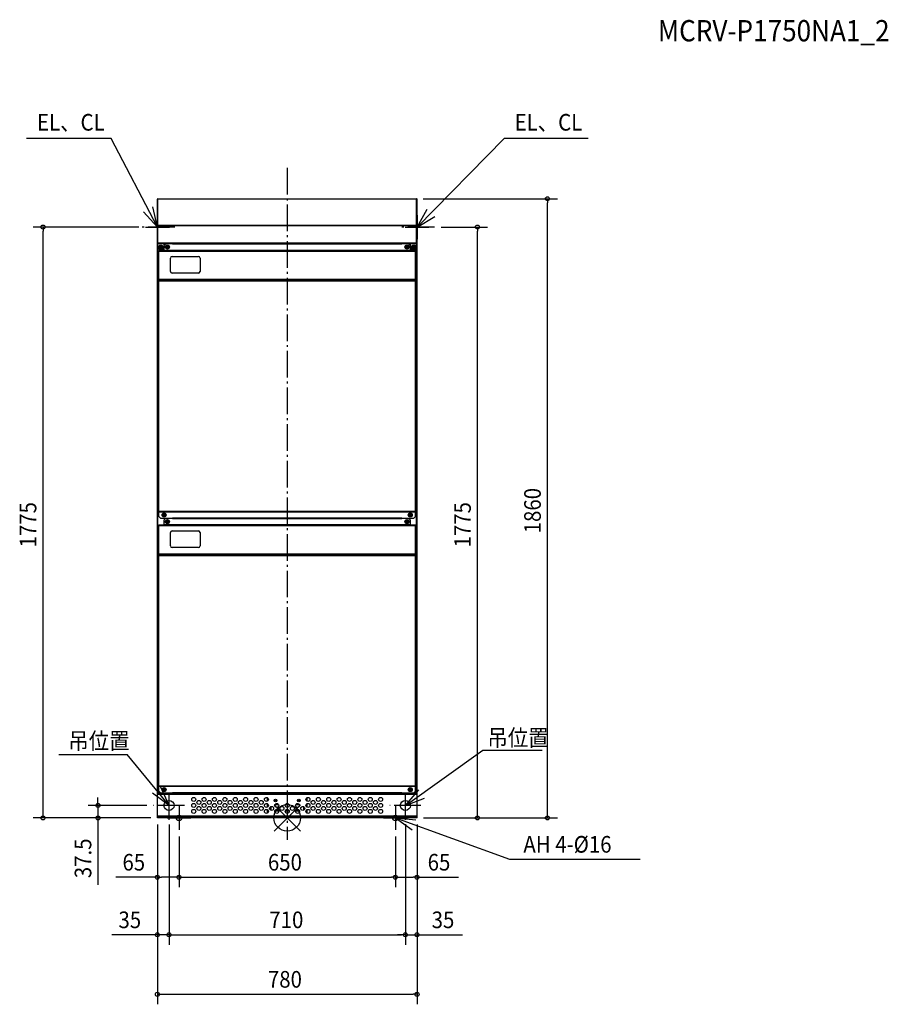
# Model space of a CAD drawing. Extents: x -804 to 1806, y -560 to 2398.
import ezdxf

# ---------------------------------------------------------------- set-up
doc = ezdxf.new("R2010")
doc.units = 0
doc.header["$LTSCALE"] = 20
doc.header["$MEASUREMENT"] = 0
doc.linetypes.add('DASHDOT', pattern=[5.5, 4, -0.6, 0.3, -0.6])
for name, color, linetype in [('ARRANGE', 1, 'CONTINUOUS'), ('BASIS', 6, 'DASHDOT'), ('DETAIL', 5, 'CONTINUOUS'), ('ETC', 61, 'CONTINUOUS'), ('FIX', 11, 'CONTINUOUS'), ('NOTE', 4, 'CONTINUOUS'), ('OUTLINE', 3, 'CONTINUOUS'), ('SIZE', 30, 'CONTINUOUS')]:
    doc.layers.add(name, color=color, linetype=linetype)
doc.styles.get("Standard").update_dxf_attribs({"font": 'SIMPLEX', "width": 0.9, "bigfont": 'BIGFONT'})

msp = doc.modelspace()

# ---------------------------------------------------------------- linework, layer by layer
at = {"layer": 'ARRANGE', "color": 1, "linetype": 'Continuous'}
for p, q in [((-39.6, 39.6), (39.6, -39.6)), ((39.6, 39.6), (-39.6, -39.6))]:
    msp.add_line(p, q, dxfattribs=at)
msp.add_circle((0, 0), 40, dxfattribs=at)
at = {"layer": 'BASIS'}
for p, q in [((0, 1952.7), (0, -65.7)), ((-337.3, 1775), (-442.7, 1775)), ((442.7, 1775), (337.3, 1775)), ((-355, -5.8), (-355, 80.8)), ((355, -5.8), (355, 80.8)), ((-308.4, 37.5), (-401.6, 37.5)), ((401.6, 37.5), (308.4, 37.5)), ((-325, 22.7), (-325, -22.7)), ((325, 24.3), (325, -22.1))]:
    msp.add_line(p, q, dxfattribs=at)
at = {"layer": 'DETAIL', "linetype": 'Continuous', "ltscale": 30}
for p, q in [((-390, 1.2), (-390, 1858.8)), ((-390, 1726.2), (-390, 1858.8)), ((-390, 1858.8), (-390, 1726.2)), ((-390, 1726.2), (-390, 1858.8)), ((-390, 1858.8), (-390, 1726.2)), ((-390, 1726.2), (-390, 1858.8)), ((-390, 1858.8), (-390, 1726.2)), ((-390, 1726.2), (-390, 1858.8)), ((-390, 1858.8), (-390, 1726.2)), ((-390, 1726.2), (-390, 1858.8)), ((-390, 1726.2), (-390, 1858.8)), ((-390, 1858.8), (-390, 1726.2)), ((-390, 1858.8), (-390, 1726.2)), ((-390, 1858.8), (-390, 1726.2)), ((-388.8, 1711.2), (-388.8, 1860)), ((-388.8, 1860), (388.8, 1860)), ((-388.8, 1859.6), (388.8, 1859.6)), ((388.8, 1711.2), (388.8, 1860)), ((388.8, 1858.8), (390, 1858.8)), ((390, 1726.2), (390, 1858.8)), ((-390, 1779.5), (388.8, 1779.5)), ((-388.8, 1780.3), (388.8, 1780.3)), ((388.8, 1779.5), (390, 1779.5)), ((388.8, 1726.2), (-390, 1726.2)), ((-390, 76.2), (-390, 1723.8)), ((-390, 76.2), (-390, 1723.8)), ((-390, 76.2), (-390, 1723.8)), ((-390, 76.2), (-390, 1723.8)), ((-390, 76.2), (-390, 1723.8)), ((-390, 76.2), (-390, 1723.8)), ((-390, 76.2), (-390, 1723.8)), ((-390, 76.2), (-390, 1723.8)), ((-390, 76.2), (-390, 1723.8)), ((-390, 76.2), (-390, 1723.8)), ((-388.8, 1723.8), (-390, 1723.8)), ((388.8, 1725), (-388.8, 1725)), ((-379.8, 1719.6), (-383.8, 1717.3)), ((-383.8, 1717.3), (-383.8, 1712.7)), ((-380.3, 1717.4), (-380.3, 1715.5)), ((-379.3, 1717.4), (-380.3, 1717.4)), ((-375.8, 1717.3), (-379.8, 1719.6)), ((-379.3, 1715.5), (-379.3, 1717.4)), ((-375.8, 1712.7), (-375.8, 1717.3)), ((-370.8, 1725), (-370.8, 1711.2)), ((-370.8, 1723.8), (-365.9, 1723.8)), ((-364.7, 1725), (-369.7, 1720)), ((-369.7, 1705), (-369.7, 1720)), ((-359.8, 1719.6), (-363.8, 1717.3)), ((-363.8, 1717.3), (-363.8, 1712.7)), ((-360.3, 1717.4), (-360.3, 1715.5)), ((-359.3, 1717.4), (-360.3, 1717.4)), ((-355.8, 1717.3), (-359.8, 1719.6)), ((-359.3, 1715.5), (-359.3, 1717.4)), ((-355.8, 1712.7), (-355.8, 1717.3)), ((-344.8, 1723.7), (-344.8, 1725)), ((344.8, 1723.7), (-344.8, 1723.7)), ((344.8, 1723.7), (344.8, 1725)), ((359.8, 1719.6), (355.8, 1717.3)), ((355.8, 1717.3), (355.8, 1712.7)), ((359.3, 1717.4), (359.3, 1715.5)), ((360.3, 1717.4), (359.3, 1717.4)), ((363.8, 1717.3), (359.8, 1719.6)), ((360.3, 1715.5), (360.3, 1717.4)), ((363.8, 1712.7), (363.8, 1717.3)), ((369.7, 1720), (364.7, 1725)), ((370.8, 1723.8), (365.9, 1723.8)), ((369.7, 1720), (369.7, 1705)), ((370.8, 1711.2), (370.8, 1725)), ((379.8, 1719.6), (375.8, 1717.3)), ((375.8, 1717.3), (375.8, 1712.7)), ((379.3, 1717.4), (379.3, 1715.5)), ((380.3, 1717.4), (379.3, 1717.4)), ((383.8, 1717.3), (379.8, 1719.6)), ((380.3, 1715.5), (380.3, 1717.4)), ((383.8, 1712.7), (383.8, 1717.3)), ((388.8, 1726.2), (390, 1726.2)), ((388.8, 1723.8), (390, 1723.8)), ((390, 76.2), (390, 1723.8)), ((-388.8, 76.2), (-388.8, 1711.2)), ((-388.8, 1711.2), (-383.8, 1706.2)), ((-387, 1703.1), (-387, 1703.7)), ((-387, 1703.7), (-385.8, 1703.7)), ((-387, 1703.1), (387, 1703.1)), ((-387, 1703.1), (-387, 1618)), ((-385.8, 1703.1), (-385.8, 1703.7)), ((-385.7, 1705), (385.7, 1705)), ((-385.7, 1705), (-385.7, 1704.4)), ((385.7, 1704.4), (-385.7, 1704.4)), ((-385.7, 1618), (-385.7, 1704.4)), ((-383.8, 1712.7), (-379.8, 1710.4)), ((-375.8, 1706.2), (-383.8, 1706.2)), ((-382.2, 1715.5), (-382.2, 1714.5)), ((-380.3, 1715.5), (-382.2, 1715.5)), ((-382.2, 1714.5), (-380.3, 1714.5)), ((-380.3, 1714.5), (-380.3, 1712.6)), ((-380.3, 1712.6), (-379.3, 1712.6)), ((-379.8, 1710.4), (-375.8, 1712.7)), ((-377.4, 1715.5), (-379.3, 1715.5)), ((-379.3, 1712.6), (-379.3, 1714.5)), ((-379.3, 1714.5), (-377.4, 1714.5)), ((-377.4, 1714.5), (-377.4, 1715.5)), ((-375.8, 1706.2), (-370.8, 1711.2)), ((369.7, 1705.1), (-369.7, 1705.1)), ((-363.8, 1712.7), (-359.8, 1710.4)), ((-362.2, 1715.5), (-362.2, 1714.5)), ((-360.3, 1715.5), (-362.2, 1715.5)), ((-362.2, 1714.5), (-360.3, 1714.5)), ((-360.3, 1714.5), (-360.3, 1712.6)), ((-360.3, 1712.6), (-359.3, 1712.6)), ((-359.8, 1710.4), (-355.8, 1712.7)), ((-357.4, 1715.5), (-359.3, 1715.5)), ((-359.3, 1712.6), (-359.3, 1714.5)), ((-359.3, 1714.5), (-357.4, 1714.5)), ((-357.4, 1714.5), (-357.4, 1715.5)), ((-345.8, 1687), (-266.8, 1687)), ((355.8, 1712.7), (359.8, 1710.4)), ((357.4, 1715.5), (357.4, 1714.5)), ((359.3, 1715.5), (357.4, 1715.5)), ((357.4, 1714.5), (359.3, 1714.5)), ((359.3, 1714.5), (359.3, 1712.6)), ((359.3, 1712.6), (360.3, 1712.6)), ((359.8, 1710.4), (363.8, 1712.7)), ((362.2, 1715.5), (360.3, 1715.5)), ((360.3, 1712.6), (360.3, 1714.5)), ((360.3, 1714.5), (362.2, 1714.5)), ((362.2, 1714.5), (362.2, 1715.5)), ((370.8, 1711.2), (375.8, 1706.2)), ((375.8, 1712.7), (379.8, 1710.4)), ((383.8, 1706.2), (375.8, 1706.2)), ((377.4, 1715.5), (377.4, 1714.5)), ((379.3, 1715.5), (377.4, 1715.5)), ((377.4, 1714.5), (379.3, 1714.5)), ((379.3, 1714.5), (379.3, 1712.6)), ((379.3, 1712.6), (380.3, 1712.6)), ((379.8, 1710.4), (383.8, 1712.7)), ((382.2, 1715.5), (380.3, 1715.5)), ((380.3, 1712.6), (380.3, 1714.5)), ((380.3, 1714.5), (382.2, 1714.5)), ((382.2, 1714.5), (382.2, 1715.5)), ((383.8, 1706.2), (388.8, 1711.2)), ((385.7, 1705), (385.7, 1704.4)), ((385.7, 1618), (385.7, 1704.4)), ((385.8, 1703.7), (385.8, 1703.1)), ((387, 1703.7), (385.8, 1703.7)), ((387, 1703.7), (387, 1703.1)), ((387, 1703.1), (387, 1618)), ((388.8, 76.2), (388.8, 1711.2)), ((-350.8, 1642), (-350.8, 1682)), ((-261.8, 1682), (-261.8, 1642)), ((-266.8, 1637), (-345.8, 1637)), ((387.2, 1646), (387, 1646)), ((387.2, 1638.1), (387, 1638.1)), ((387.2, 1636), (387, 1636)), ((387.2, 1628.1), (387, 1628.1)), ((387.9, 1643.6), (387.2, 1646)), ((387.2, 1638.1), (387.2, 1646)), ((387.9, 1640.4), (387.2, 1638.1)), ((387.9, 1633.6), (387.2, 1636)), ((387.2, 1628.1), (387.2, 1636)), ((387.9, 1630.4), (387.2, 1628.1)), ((387.9, 1640.4), (387.9, 1643.6)), ((387.9, 1640.6), (387.9, 1643.4)), ((387.9, 1643.4), (387.9, 1643.4)), ((387.9, 1640.6), (387.9, 1640.6)), ((387.9, 1630.4), (387.9, 1633.6)), ((387.9, 1630.6), (387.9, 1633.4)), ((387.9, 1633.4), (387.9, 1633.4)), ((387.9, 1630.6), (387.9, 1630.6)), ((-388.5, 1600), (-388.5, 1610)), ((-387, 1610), (-388.5, 1610)), ((-387, 1600), (-388.5, 1600)), ((-387, 1618), (387, 1618)), ((-387, 921.3), (-387, 1618)), ((-387, 1613.8), (387, 1613.8)), ((-385.8, 1613.8), (-385.8, 1618)), ((-385.7, 905), (-385.7, 1618)), ((-385.7, 1614.7), (385.7, 1614.7)), ((385.7, 905), (385.7, 1618)), ((385.8, 1618), (385.8, 1613.8)), ((387, 1618), (387, 921.3)), ((387, 1610), (388.5, 1610)), ((387, 1600), (388.5, 1600)), ((388.5, 1610), (388.5, 1600)), ((-387, 921.3), (387, 921.3)), ((385.7, 920), (-385.7, 920)), ((-385.7, 919.9), (385.7, 919.9)), ((-385.7, 905), (-380.7, 900)), ((-380.7, 900), (380.7, 900)), ((-369.8, 914.6), (-373.8, 912.3)), ((-373.8, 912.3), (-373.8, 907.7)), ((-373.8, 907.7), (-369.8, 905.4)), ((-372.2, 910.5), (-372.2, 909.5)), ((-370.3, 910.5), (-372.2, 910.5)), ((-372.2, 909.5), (-370.3, 909.5)), ((-370.3, 912.4), (-370.3, 910.5)), ((-369.3, 912.4), (-370.3, 912.4)), ((-370.3, 909.5), (-370.3, 907.6)), ((-370.3, 907.6), (-369.3, 907.6)), ((-365.8, 912.3), (-369.8, 914.6)), ((-369.8, 905.4), (-365.8, 907.7)), ((-364.7, 900), (-369.7, 895)), ((-369.7, 880), (-369.7, 895)), ((-369.3, 910.5), (-369.3, 912.4)), ((-367.4, 910.5), (-369.3, 910.5)), ((-369.3, 907.6), (-369.3, 909.5)), ((-369.3, 909.5), (-367.4, 909.5)), ((-367.4, 909.5), (-367.4, 910.5)), ((-365.8, 907.7), (-365.8, 912.3)), ((-364.7, 900), (364.7, 900)), ((-359.8, 894.6), (-363.8, 892.3)), ((-363.8, 892.3), (-363.8, 887.7)), ((-363.8, 887.7), (-359.8, 885.4)), ((-362.2, 890.5), (-362.2, 889.5)), ((-360.3, 890.5), (-362.2, 890.5)), ((-362.2, 889.5), (-360.3, 889.5)), ((-360.3, 892.4), (-360.3, 890.5)), ((-359.3, 892.4), (-360.3, 892.4)), ((-360.3, 889.5), (-360.3, 887.6)), ((-360.3, 887.6), (-359.3, 887.6)), ((-355.8, 892.3), (-359.8, 894.6)), ((-359.8, 885.4), (-355.8, 887.7)), ((-359.3, 890.5), (-359.3, 892.4)), ((-357.4, 890.5), (-359.3, 890.5)), ((-359.3, 887.6), (-359.3, 889.5)), ((-359.3, 889.5), (-357.4, 889.5)), ((-357.4, 889.5), (-357.4, 890.5)), ((-355.8, 887.7), (-355.8, 892.3)), ((-344.8, 901.3), (344.8, 901.3)), ((-344.8, 901.3), (-344.8, 900)), ((-344.8, 898.7), (-344.8, 900)), ((344.8, 898.7), (-344.8, 898.7)), ((344.8, 901.3), (344.8, 900)), ((344.8, 898.7), (344.8, 900)), ((359.8, 894.6), (355.8, 892.3)), ((355.8, 892.3), (355.8, 887.7)), ((355.8, 887.7), (359.8, 885.4)), ((357.4, 890.5), (357.4, 889.5)), ((359.3, 890.5), (357.4, 890.5)), ((357.4, 889.5), (359.3, 889.5)), ((359.3, 892.4), (359.3, 890.5)), ((360.3, 892.4), (359.3, 892.4)), ((359.3, 889.5), (359.3, 887.6)), ((359.3, 887.6), (360.3, 887.6)), ((363.8, 892.3), (359.8, 894.6)), ((359.8, 885.4), (363.8, 887.7)), ((360.3, 890.5), (360.3, 892.4)), ((362.2, 890.5), (360.3, 890.5)), ((360.3, 887.6), (360.3, 889.5)), ((360.3, 889.5), (362.2, 889.5)), ((362.2, 889.5), (362.2, 890.5)), ((363.8, 887.7), (363.8, 892.3)), ((369.7, 895), (364.7, 900)), ((369.8, 914.6), (365.8, 912.3)), ((365.8, 912.3), (365.8, 907.7)), ((365.8, 907.7), (369.8, 905.4)), ((367.4, 910.5), (367.4, 909.5)), ((369.3, 910.5), (367.4, 910.5)), ((367.4, 909.5), (369.3, 909.5)), ((369.3, 912.4), (369.3, 910.5)), ((370.3, 912.4), (369.3, 912.4)), ((369.3, 909.5), (369.3, 907.6)), ((369.3, 907.6), (370.3, 907.6)), ((369.7, 895), (369.7, 880)), ((373.8, 912.3), (369.8, 914.6)), ((369.8, 905.4), (373.8, 907.7)), ((370.3, 910.5), (370.3, 912.4)), ((372.2, 910.5), (370.3, 910.5)), ((370.3, 907.6), (370.3, 909.5)), ((370.3, 909.5), (372.2, 909.5)), ((372.2, 909.5), (372.2, 910.5)), ((373.8, 907.7), (373.8, 912.3)), ((380.7, 900), (385.7, 905)), ((-387, 878.1), (-387, 878.7)), ((-387, 878.7), (-385.8, 878.7)), ((-387, 878.1), (387, 878.1)), ((-387, 878.1), (-387, 793)), ((-385.8, 878.1), (-385.8, 878.7)), ((-385.7, 880), (385.7, 880)), ((-385.7, 880), (-385.7, 879.4)), ((385.7, 879.4), (-385.7, 879.4)), ((-385.7, 793), (-385.7, 879.4)), ((369.7, 880.1), (-369.7, 880.1)), ((-345.8, 862), (-266.8, 862)), ((385.7, 880), (385.7, 879.4)), ((385.7, 793), (385.7, 879.4)), ((385.8, 878.7), (385.8, 878.1)), ((387, 878.7), (385.8, 878.7)), ((387, 878.7), (387, 878.1)), ((387, 878.1), (387, 793)), ((-350.8, 817), (-350.8, 857)), ((-261.8, 857), (-261.8, 817)), ((-387.9, 818.6), (-387.2, 821)), ((-387.9, 818.6), (-387.9, 815.4)), ((-387.9, 818.4), (-387.9, 815.6)), ((-387.9, 818.4), (-387.9, 818.4)), ((-387.9, 815.6), (-387.9, 815.6)), ((-387.9, 815.4), (-387.2, 813.1)), ((-387.9, 808.6), (-387.2, 811)), ((-387.9, 808.6), (-387.9, 805.4)), ((-387.9, 808.4), (-387.9, 805.6)), ((-387.9, 808.4), (-387.9, 808.4)), ((-387.9, 805.6), (-387.9, 805.6)), ((-387.9, 805.4), (-387.2, 803.1)), ((-387.2, 821), (-387.2, 813.1)), ((-387, 821), (-387.2, 821)), ((-387, 813.1), (-387.2, 813.1)), ((-387.2, 811), (-387.2, 803.1)), ((-387, 811), (-387.2, 811)), ((-387, 803.1), (-387.2, 803.1)), ((-266.8, 812), (-345.8, 812)), ((-388.5, 775), (-388.5, 785)), ((-387, 785), (-388.5, 785)), ((-387, 775), (-388.5, 775)), ((-387, 96.3), (-387, 793)), ((-387, 793), (387, 793)), ((-387, 788.8), (387, 788.8)), ((-385.8, 788.8), (-385.8, 793)), ((-385.7, 80), (-385.7, 793)), ((-385.7, 789.7), (385.7, 789.7)), ((385.7, 80), (385.7, 793)), ((385.8, 793), (385.8, 788.8)), ((387, 793), (387, 96.3)), ((-387, 96.3), (387, 96.3)), ((385.7, 95), (-385.7, 95)), ((-385.7, 94.9), (385.7, 94.9)), ((-369.8, 89.6), (-373.8, 87.3)), ((-365.8, 87.3), (-369.8, 89.6)), ((369.8, 89.6), (365.8, 87.3)), ((373.8, 87.3), (369.8, 89.6)), ((-390, 76.2), (-381.9, 76.2)), ((-390, 75), (390, 75)), ((-390, 0), (-390, 75)), ((-390, 0), (-390, 75)), ((-390, 0), (-390, 75)), ((-390, 0), (-390, 75)), ((-390, 0), (-390, 75)), ((-390, 0), (-390, 75)), ((-390, 0), (-390, 75)), ((-390, 0), (-390, 75)), ((-390, 0), (-390, 75)), ((-390, 0), (-390, 75)), ((390, 71.8), (-390, 71.8)), ((390, 69.8), (-390, 69.8)), ((-388.8, 76.2), (-388.8, 75)), ((-385.7, 80), (-380.7, 75)), ((-385, 71.8), (-385, 75)), ((-373.8, 87.3), (-373.8, 82.7)), ((-373.8, 82.7), (-369.8, 80.4)), ((-372.2, 85.5), (-372.2, 84.5)), ((-370.3, 85.5), (-372.2, 85.5)), ((-372.2, 84.5), (-370.3, 84.5)), ((-370.3, 87.4), (-370.3, 85.5)), ((-369.3, 87.4), (-370.3, 87.4)), ((-370.3, 84.5), (-370.3, 82.6)), ((-370.3, 82.6), (-369.3, 82.6)), ((-369.8, 80.4), (-365.8, 82.7)), ((-369.3, 85.5), (-369.3, 87.4)), ((-367.4, 85.5), (-369.3, 85.5)), ((-369.3, 82.6), (-369.3, 84.5)), ((-369.3, 84.5), (-367.4, 84.5)), ((-367.4, 84.5), (-367.4, 85.5)), ((-365.8, 82.7), (-365.8, 87.3)), ((-344.8, 76.3), (344.8, 76.3)), ((-344.8, 76.3), (-344.8, 75)), ((-59.4, 60.6), (-60, 60)), ((-60, 60), (-60, 50)), ((60, 60), (59.4, 60.6)), ((60, 50), (60, 60)), ((344.8, 76.3), (344.8, 75)), ((365.8, 87.3), (365.8, 82.7)), ((365.8, 82.7), (369.8, 80.4)), ((367.4, 85.5), (367.4, 84.5)), ((369.3, 85.5), (367.4, 85.5)), ((367.4, 84.5), (369.3, 84.5)), ((369.3, 87.4), (369.3, 85.5)), ((370.3, 87.4), (369.3, 87.4)), ((369.3, 84.5), (369.3, 82.6)), ((369.3, 82.6), (370.3, 82.6)), ((369.8, 80.4), (373.8, 82.7)), ((370.3, 85.5), (370.3, 87.4)), ((372.2, 85.5), (370.3, 85.5)), ((370.3, 82.6), (370.3, 84.5)), ((370.3, 84.5), (372.2, 84.5)), ((372.2, 84.5), (372.2, 85.5)), ((373.8, 82.7), (373.8, 87.3)), ((380.7, 75), (385.7, 80)), ((381.9, 76.2), (390, 76.2)), ((385, 71.8), (385, 75)), ((388.8, 76.2), (388.8, 75)), ((390, 0), (390, 75)), ((-60, 43), (-60, 32)), ((-50, 33.6), (-50, 23.4)), ((-48.9, 34.1), (-48.9, 22.9)), ((-36.7, 40), (-25.7, 40)), ((-36, 41.1), (-26.4, 41.1)), ((-5.5, 40), (5.5, 40)), ((-4.8, 41.1), (4.8, 41.1)), ((25.7, 40), (36.7, 40)), ((26.4, 41.1), (36, 41.1)), ((48.9, 34.1), (48.9, 22.9)), ((50, 33.6), (50, 23.4)), ((60, 32), (60, 43)), ((390, 5.2), (-390, 5.2)), ((-390, 3.2), (390, 3.2)), ((390, 0), (-390, 0)), ((-385, 3.2), (-385, 0)), ((-60, 25), (-60, 15)), ((-60, 15), (-59.4, 14.4)), ((-37, 21), (-25.4, 21)), ((-5.8, 21), (5.8, 21)), ((25.4, 21), (37, 21)), ((59.4, 14.4), (60, 15)), ((60, 15), (60, 25)), ((385, 3.2), (385, 0))]:
    msp.add_line(p, q, dxfattribs=at)
msp.add_lwpolyline([(-388.8, 1780.3), (-388.8, 1780.3), (-388.8, 1780.3), (-388.8, 1780.3), (-388.8, 1780.3), (-388.8, 1780.3), (-388.8, 1780.3), (-388.8, 1780.3), (-388.8, 1780.3), (-388.8, 1780.3), (-388.8, 1780.3), (-388.8, 1780.3), (-388.8, 1780.3), (-388.8, 1780.3), (-388.8, 1780.3), (-388.8, 1780.3), (-388.8, 1780.3), (-388.8, 1780.3), (-388.8, 1780.3), (-388.8, 1780.3), (-388.8, 1780.3), (-388.9, 1780.3), (-388.9, 1780.3), (-388.9, 1780.3), (-388.9, 1780.3), (-388.9, 1780.3), (-388.9, 1780.3), (-388.9, 1780.3), (-388.9, 1780.3), (-388.9, 1780.3), (-388.9, 1780.3), (-388.9, 1780.3), (-388.9, 1780.3), (-388.9, 1780.3), (-388.9, 1780.3), (-388.9, 1780.3), (-388.9, 1780.3), (-388.9, 1780.3), (-388.9, 1780.3), (-388.9, 1780.3), (-388.9, 1780.3), (-388.9, 1780.3), (-388.9, 1780.3), (-388.9, 1780.3), (-388.9, 1780.3), (-388.9, 1780.3), (-388.9, 1780.3), (-389, 1780.3), (-389, 1780.3), (-389, 1780.3), (-389, 1780.3), (-389, 1780.3), (-389, 1780.3), (-389, 1780.3), (-389, 1780.3), (-389, 1780.3), (-389, 1780.3), (-389, 1780.3), (-389, 1780.3), (-389, 1780.3), (-389, 1780.3), (-389, 1780.3), (-389, 1780.3), (-389, 1780.3), (-389, 1780.3), (-389, 1780.3), (-389.1, 1780.3), (-389.1, 1780.3), (-389.1, 1780.3), (-389.1, 1780.3), (-389.1, 1780.3), (-389.1, 1780.3), (-389.1, 1780.3), (-389.1, 1780.3), (-389.1, 1780.3), (-389.1, 1780.3), (-389.1, 1780.3), (-389.1, 1780.3), (-389.1, 1780.3), (-389.1, 1780.3), (-389.2, 1780.3), (-389.2, 1780.3), (-389.2, 1780.3), (-389.2, 1780.3), (-389.2, 1780.3), (-389.2, 1780.3), (-389.2, 1780.3), (-389.2, 1780.3), (-389.2, 1780.3), (-389.2, 1780.3), (-389.2, 1780.3), (-389.2, 1780.3), (-389.2, 1780.3), (-389.2, 1780.3), (-389.2, 1780.3), (-389.2, 1780.3), (-389.2, 1780.3), (-389.3, 1780.3), (-389.3, 1780.3), (-389.3, 1780.3), (-389.3, 1780.3), (-389.3, 1780.3), (-389.3, 1780.3), (-389.3, 1780.3), (-389.3, 1780.3), (-389.3, 1780.3), (-389.3, 1780.3), (-389.3, 1780.3), (-389.3, 1780.3), (-389.3, 1780.3), (-389.3, 1780.3), (-389.4, 1780.3), (-389.4, 1780.3), (-389.4, 1780.3), (-389.4, 1780.3), (-389.4, 1780.3), (-389.4, 1780.2), (-389.4, 1780.2), (-389.4, 1780.2), (-389.4, 1780.2), (-389.4, 1780.2), (-389.4, 1780.2), (-389.4, 1780.2), (-389.4, 1780.2), (-389.4, 1780.2), (-389.4, 1780.2), (-389.4, 1780.2), (-389.4, 1780.2), (-389.4, 1780.2), (-389.5, 1780.2), (-389.5, 1780.2), (-389.5, 1780.2), (-389.5, 1780.2), (-389.5, 1780.2), (-389.5, 1780.2), (-389.5, 1780.2), (-389.5, 1780.2), (-389.5, 1780.2), (-389.5, 1780.2), (-389.5, 1780.2), (-389.5, 1780.2), (-389.5, 1780.2), (-389.5, 1780.2), (-389.5, 1780.2), (-389.5, 1780.2), (-389.6, 1780.2), (-389.6, 1780.2), (-389.6, 1780.2), (-389.6, 1780.2), (-389.6, 1780.2), (-389.6, 1780.2), (-389.6, 1780.2), (-389.6, 1780.2), (-389.6, 1780.1), (-389.6, 1780.1), (-389.6, 1780.1), (-389.6, 1780.1), (-389.6, 1780.1), (-389.6, 1780.1), (-389.6, 1780.1), (-389.6, 1780.1), (-389.6, 1780.1), (-389.6, 1780.1), (-389.6, 1780.1), (-389.6, 1780.1), (-389.7, 1780.1), (-389.7, 1780.1), (-389.7, 1780.1), (-389.7, 1780.1), (-389.7, 1780.1), (-389.7, 1780.1), (-389.7, 1780.1), (-389.7, 1780.1), (-389.7, 1780.1), (-389.7, 1780.1), (-389.7, 1780.1), (-389.7, 1780.1), (-389.7, 1780.1), (-389.7, 1780.1), (-389.7, 1780.1), (-389.7, 1780.1), (-389.7, 1780), (-389.7, 1780), (-389.7, 1780), (-389.7, 1780), (-389.7, 1780), (-389.7, 1780), (-389.8, 1780), (-389.8, 1780), (-389.8, 1780), (-389.8, 1780), (-389.8, 1780), (-389.8, 1780), (-389.8, 1780), (-389.8, 1780), (-389.8, 1780), (-389.8, 1780), (-389.8, 1780), (-389.8, 1780), (-389.8, 1780), (-389.8, 1780), (-389.8, 1780), (-389.8, 1780), (-389.8, 1780), (-389.8, 1780), (-389.8, 1779.9), (-389.8, 1779.9), (-389.8, 1779.9), (-389.8, 1779.9), (-389.8, 1779.9), (-389.8, 1779.9), (-389.8, 1779.9), (-389.8, 1779.9), (-389.9, 1779.9), (-389.9, 1779.9), (-389.9, 1779.9), (-389.9, 1779.9), (-389.9, 1779.9), (-389.9, 1779.9), (-389.9, 1779.9), (-389.9, 1779.9), (-389.9, 1779.9), (-389.9, 1779.9), (-389.9, 1779.9), (-389.9, 1779.9), (-389.9, 1779.9), (-389.9, 1779.9), (-389.9, 1779.9), (-389.9, 1779.8), (-389.9, 1779.8), (-389.9, 1779.8), (-389.9, 1779.8), (-389.9, 1779.8), (-389.9, 1779.8), (-389.9, 1779.8), (-389.9, 1779.8), (-389.9, 1779.8), (-389.9, 1779.8), (-389.9, 1779.8), (-389.9, 1779.8), (-389.9, 1779.8), (-389.9, 1779.8), (-389.9, 1779.8), (-389.9, 1779.8), (-389.9, 1779.8), (-389.9, 1779.8), (-389.9, 1779.8), (-389.9, 1779.8), (-389.9, 1779.8), (-390, 1779.8), (-390, 1779.7), (-390, 1779.7), (-390, 1779.7), (-390, 1779.7), (-390, 1779.7), (-390, 1779.7), (-390, 1779.7), (-390, 1779.7), (-390, 1779.7), (-390, 1779.7), (-390, 1779.7), (-390, 1779.7), (-390, 1779.7), (-390, 1779.7), (-390, 1779.7), (-390, 1779.7), (-390, 1779.7), (-390, 1779.7), (-390, 1779.7), (-390, 1779.7), (-390, 1779.7), (-390, 1779.6), (-390, 1779.6), (-390, 1779.6), (-390, 1779.6), (-390, 1779.6), (-390, 1779.6), (-390, 1779.6), (-390, 1779.6), (-390, 1779.6), (-390, 1779.6), (-390, 1779.6), (-390, 1779.6), (-390, 1779.6), (-390, 1779.6), (-390, 1779.6), (-390, 1779.6), (-390, 1779.6), (-390, 1779.6), (-390, 1779.6), (-390, 1779.6), (-390, 1779.6), (-390, 1779.6), (-390, 1779.6), (-390, 1779.6), (-390, 1779.6), (-390, 1779.6), (-390, 1779.6), (-390, 1779.6), (-390, 1779.6), (-390, 1779.6), (-390, 1779.5), (-390, 1779.5), (-390, 1779.5), (-390, 1779.5), (-390, 1779.5), (-390, 1779.5), (-390, 1779.5), (-390, 1779.5), (-390, 1779.5), (-390, 1779.5), (-390, 1779.5), (-390, 1779.5), (-390, 1779.5), (-390, 1779.5), (-390, 1779.5), (-390, 1779.5), (-390, 1779.5), (-390, 1779.5), (-390, 1779.5), (-390, 1779.5), (-390, 1779.5), (-390, 1779.5), (-390, 1779.5), (-390, 1779.5), (-390, 1779.5), (-390, 1779.5), (-390, 1779.5), (-390, 1779.5), (-390, 1779.5), (-390, 1779.5)], dxfattribs=at)
for centre, radius in [((-379.8, 1715), 6), ((-359.8, 1715), 6), ((359.8, 1715), 6), ((379.8, 1715), 6), ((-369.8, 910), 6), ((-359.8, 890), 6), ((359.8, 890), 6), ((369.8, 910), 6), ((-369.8, 85), 6), ((369.8, 85), 6), ((-280.8, 55.5), 6), ((-249.6, 55.5), 6), ((-218.4, 55.5), 6), ((-187.2, 55.5), 6), ((-156, 55.5), 6), ((-124.8, 55.5), 6), ((-93.6, 55.5), 6), ((-62.4, 55.5), 6), ((62.4, 55.5), 6), ((93.6, 55.5), 6), ((124.8, 55.5), 6), ((156, 55.5), 6), ((187.2, 55.5), 6), ((218.4, 55.5), 6), ((249.6, 55.5), 6), ((280.8, 55.5), 6), ((-355, 37.5), 15.2), ((-280.8, 37.5), 6), ((-265.2, 46.5), 6), ((-265.2, 28.5), 6), ((-249.6, 37.5), 6), ((-234, 46.5), 6), ((-234, 28.5), 6), ((-218.4, 37.5), 6), ((-202.8, 46.5), 6), ((-202.8, 28.5), 6), ((-187.2, 37.5), 6), ((-171.6, 46.5), 6), ((-171.6, 28.5), 6), ((-156, 37.5), 6), ((-140.4, 46.5), 6), ((-140.4, 28.5), 6), ((-124.8, 37.5), 6), ((-109.2, 46.5), 6), ((-109.2, 28.5), 6), ((-93.6, 37.5), 6), ((-78, 46.5), 6), ((-78, 28.5), 6), ((-62.4, 37.5), 6), ((-46.8, 28.5), 6), ((-35, 52.5), 3.95), ((-31.2, 37.5), 6), ((-35, 52.5), 1.6), ((-35, 52.5), 1.4), ((-15.6, 28.5), 6), ((0, 37.5), 6), ((15.6, 28.5), 6), ((31.2, 37.5), 6), ((35, 52.5), 3.95), ((35, 52.5), 1.6), ((35, 52.5), 1.4), ((46.8, 28.5), 6), ((62.4, 37.5), 6), ((78, 46.5), 6), ((78, 28.5), 6), ((93.6, 37.5), 6), ((109.2, 46.5), 6), ((109.2, 28.5), 6), ((124.8, 37.5), 6), ((140.4, 46.5), 6), ((140.4, 28.5), 6), ((156, 37.5), 6), ((171.6, 46.5), 6), ((171.6, 28.5), 6), ((187.2, 37.5), 6), ((202.8, 46.5), 6), ((202.8, 28.5), 6), ((218.4, 37.5), 6), ((234, 46.5), 6), ((234, 28.5), 6), ((249.6, 37.5), 6), ((265.2, 46.5), 6), ((265.2, 28.5), 6), ((280.8, 37.5), 6), ((355, 37.5), 15.2), ((-280.8, 19.5), 6), ((-249.6, 19.5), 6), ((-218.4, 19.5), 6), ((-187.2, 19.5), 6), ((-156, 19.5), 6), ((-124.8, 19.5), 6), ((-93.6, 19.5), 6), ((-62.4, 19.5), 6), ((-31.2, 19.5), 6), ((0, 19.5), 6), ((31.2, 19.5), 6), ((62.4, 19.5), 6), ((93.6, 19.5), 6), ((124.8, 19.5), 6), ((156, 19.5), 6), ((187.2, 19.5), 6), ((218.4, 19.5), 6), ((249.6, 19.5), 6), ((280.8, 19.5), 6)]:
    msp.add_circle(centre, radius, dxfattribs=at)
for centre, radius, start, end in [((-388.8, 1858.8), 1.2, 90, 180), ((388.8, 1858.8), 1.2, 0, 90), ((-388.7, 1726.3), 1.3, 184.3573, 265.6427), ((-388.8, 1723.8), 1.2, 90, 180), ((388.8, 1726.2), 1.2, 270, 360), ((388.8, 1723.8), 1.2, 0, 90), ((-345.8, 1682), 5, 90, 180), ((-266.8, 1682), 5, 0, 90), ((-345.8, 1642), 5, 180, 270), ((-266.8, 1642), 5, 270, 0), ((377.8, 1642), 10.2, 9.0683, 22.8987), ((377.8, 1642), 10.2, 337.1013, 350.9317), ((377.8, 1632), 10.2, 9.0683, 22.8987), ((377.8, 1632), 10.2, 337.1013, 350.9317), ((377.8, 1642), 10.2, 352.0731, 7.9269), ((377.8, 1632), 10.2, 352.0731, 7.9269), ((-345.8, 857), 5, 90, 180), ((-266.8, 857), 5, 0, 90), ((-377.8, 817), 10.2, 172.0731, 187.9269), ((-377.8, 807), 10.2, 172.0731, 187.9269), ((-377.8, 817), 10.2, 157.1013, 170.9317), ((-377.8, 817), 10.2, 189.0683, 202.8987), ((-377.8, 807), 10.2, 157.1013, 170.9317), ((-377.8, 807), 10.2, 189.0683, 202.8987), ((-345.8, 817), 5, 180, 270), ((-266.8, 817), 5, 270, 360), ((-388.8, 76.2), 1.2, 180, 270), ((388.8, 76.2), 1.2, 270, 360)]:
    msp.add_arc(centre, radius, start, end, dxfattribs=at)
at = {"layer": 'FIX', "linetype": 'Continuous'}
for centre in [(-325, 0), (325, 0)]:
    msp.add_circle(centre, 8, dxfattribs=at)
at = {"layer": 'NOTE', "linetype": 'Continuous'}
for p, q in [((-528.7, 2041.3), (-783.3, 2041.3)), ((-390, 1775), (-528.7, 2041.3)), ((390, 1775), (651.6, 2041.3)), ((904, 2041.3), (651.6, 2041.3)), ((-390, 1775), (-403.5, 1835.3)), ((-390, 1775), (-431.6, 1820.8)), ((-390, 1811), (-390, 1739)), ((390, 1775), (420.7, 1828.7)), ((390, 1811), (390, 1739)), ((390, 1775), (443.2, 1806.5)), ((-426, 1775), (-354, 1775)), ((354, 1775), (426, 1775)), ((-686.4, 190.1), (-480.9, 190.1)), ((-355, 37.5), (-480.9, 190.1)), ((355, 37.5), (588.1, 203.4)), ((588.1, 203.4), (766.2, 203.4)), ((-355, 37.5), (-380.4, 93.9)), ((-355, 37.5), (-404.9, 74)), ((355, 37.5), (395, 84.7)), ((-325, 36), (-325, -36)), ((325, 36), (325, -36)), ((355, 37.5), (413, 58.8)), ((-361, 0), (-289, 0)), ((289, 0), (361, 0)), ((325, 0), (667.6, -123.5)), ((325, 0), (386.5, -5.9)), ((325, 0), (375.6, -35.5)), ((667.6, -123.5), (1060.5, -123.5))]:
    msp.add_line(p, q, dxfattribs=at)
at = {"layer": 'OUTLINE', "linetype": 'Continuous', "ltscale": 30}
for p, q in [((-390, 0), (-390, 1858.8)), ((-388.8, 1860), (388.8, 1860)), ((390, 1726.2), (390, 1858.8)), ((390, 76.2), (390, 1726.2)), ((388.8, 75), (390, 75)), ((390, 0), (390, 75)), ((390, 0), (-390, 0))]:
    msp.add_line(p, q, dxfattribs=at)
for centre, start, end in [((388.8, 1858.8), 0, 90), ((388.8, 76.2), 270, 360)]:
    msp.add_arc(centre, 1.2, start, end, dxfattribs=at)
at = {"layer": 'SIZE'}
for p, q in [((408.8, 1860), (812, 1860)), ((782, 12), (782, 1848)), ((-446, 1775), (-763.6, 1775)), ((462.7, 1775), (601.7, 1775)), ((-733.6, 12), (-733.6, 1763)), ((571.7, 12), (571.7, 1763)), ((-568.4, 49.5), (-568.4, 61.5)), ((-421.6, 37.5), (-598.4, 37.5)), ((-568.4, 37.5), (-568.4, 0)), ((-410, 0), (-763.6, 0)), ((-410, 0), (-598.4, 0)), ((-568.4, -12), (-568.4, -201.1)), ((-390, -20), (-390, -560)), ((-390, -20), (-390, -208.2)), ((-390, -20), (-390, -381.2)), ((-355, -20), (-355, -381.2)), ((-355, -25.8), (-355, -381.2)), ((355, -18.5), (355, -381.2)), ((355, -25.8), (355, -381.2)), ((390, -20), (390, -560)), ((390, -20), (390, -208.2)), ((390, -20), (390, -381.2)), ((410, 0), (601.7, 0)), ((410, 0), (812, 0)), ((-325, -56), (-325, -208.2)), ((-325, -56), (-325, -208.2)), ((325, -56), (325, -208.2)), ((325, -56), (325, -208.2)), ((-390, -178.2), (-514.9, -178.2)), ((-337, -178.2), (-378, -178.2)), ((-313, -178.2), (313, -178.2)), ((337, -178.2), (378, -178.2)), ((390, -178.2), (514.9, -178.2)), ((-402, -351.2), (-526.9, -351.2)), ((-355, -351.2), (-390, -351.2)), ((-343, -351.2), (343, -351.2)), ((-343, -351.2), (-331, -351.2)), ((343, -351.2), (331, -351.2)), ((355, -351.2), (390, -351.2)), ((402, -351.2), (526.9, -351.2)), ((-378, -530), (378, -530))]:
    msp.add_line(p, q, dxfattribs=at)
at = {"layer": 'SIZE', "linetype": 'ByBlock'}
for p, q in [((782, 1860), (782, 1848)), ((-733.6, 1775), (-733.6, 1763)), ((571.7, 1775), (571.7, 1763)), ((-568.4, 37.5), (-568.4, 49.5)), ((-733.6, 0), (-733.6, 12)), ((-568.4, 0), (-568.4, -12)), ((571.7, 0), (571.7, 12)), ((782, 0), (782, 12)), ((-390, -178.2), (-378, -178.2)), ((-325, -178.2), (-337, -178.2)), ((-325, -178.2), (-313, -178.2)), ((325, -178.2), (313, -178.2)), ((325, -178.2), (337, -178.2)), ((390, -178.2), (378, -178.2)), ((-390, -351.2), (-402, -351.2)), ((-355, -351.2), (-343, -351.2)), ((-355, -351.2), (-343, -351.2)), ((355, -351.2), (343, -351.2)), ((355, -351.2), (343, -351.2)), ((390, -351.2), (402, -351.2)), ((-390, -530), (-378, -530)), ((390, -530), (378, -530))]:
    msp.add_line(p, q, dxfattribs=at)
for centre in [(782, 1860), (-733.6, 1775), (571.7, 1775), (-568.4, 37.5), (-733.6, 0), (-568.4, 0), (571.7, 0), (782, 0), (-390, -178.2), (-325, -178.2), (-325, -178.2), (325, -178.2), (325, -178.2), (390, -178.2), (-390, -351.2), (-355, -351.2), (-355, -351.2), (355, -351.2), (355, -351.2), (390, -351.2), (-390, -530), (390, -530)]:
    msp.add_circle(centre, 6, dxfattribs=at)

# ---------------------------------------------------------------- texts
at = {"layer": 'ETC', "linetype": 'Continuous', "width": 0.9}
msp.add_text('MCRV-P1750NA1_2', height=64, dxfattribs=at).set_placement((1113.6, 2332.9))
at = {"layer": 'NOTE', "linetype": 'Continuous', "width": 0.9}
for s, p in [('EL、CL', (-751.7, 2064.8)), ('EL、CL', (683.2, 2064.8)), ('吊位置', (601.4, 215.8)), ('吊位置', (-657.5, 206.4)), ('AH 4-%%c16', (709.6, -104.4))]:
    msp.add_text(s, height=50, dxfattribs=at).set_placement(p)
at = {"layer": 'SIZE', "width": 0.9}
for s, p in [('1860', (762, 855)), ('1775', (-753.6, 812.5)), ('1775', (551.7, 812.5)), ('37.5', (-588.4, -181.1))]:
    msp.add_text(s, height=50, rotation=90, dxfattribs=at).set_placement(p)
for s, p in [('65', (-494.9, -158.2)), ('650', (-57.9, -158.2)), ('65', (422, -158.2)), ('35', (-506.9, -331.2)), ('710', (-53.6, -331.2)), ('35', (434, -331.2)), ('780', (-57.9, -510))]:
    msp.add_text(s, height=50, dxfattribs=at).set_placement(p)

doc.saveas('drawing.dxf')
